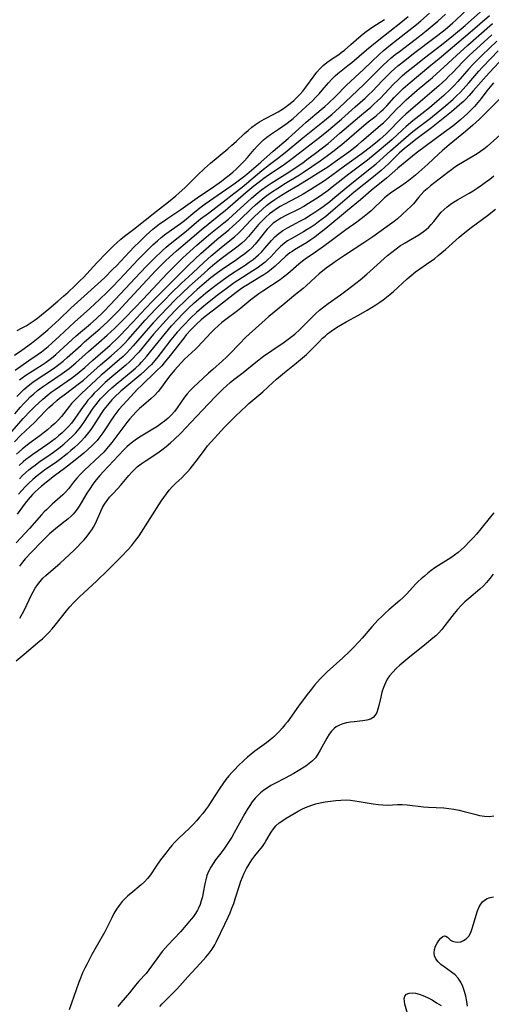
# Model space of a CAD drawing. Extents: x 1630312 to 1638514, y 2863029 to 2871231.
# Drawn here: x 1631443 to 1631608, y 2864101 to 2864446 of the extents above; entities that cross this region are included whole.
import ezdxf

# ---------------------------------------------------------------- set-up
doc = ezdxf.new("R2010")
doc.units = 0

msp = doc.modelspace()

# ---------------------------------------------------------------- linework, layer by layer
at = {"layer": 'WIL_061_Contours', "color": 0}
for points in [[(1631441.6, 2864313.99, 228), (1631442.77, 2864315.22, 228), (1631443.98, 2864316.4, 228), (1631445.49, 2864317.73, 228), (1631447.22, 2864319.04, 228), (1631448.73, 2864320.09, 228), (1631453.38, 2864323.14, 228), (1631454.87, 2864324.17, 228), (1631456.33, 2864325.26, 228), (1631457.77, 2864326.43, 228), (1631459.18, 2864327.65, 228), (1631464.06, 2864332.05, 228), (1631465.3, 2864333.13, 228), (1631468.48, 2864335.81, 228), (1631470.66, 2864337.71, 228), (1631473.49, 2864340.34, 228), (1631474.88, 2864341.69, 228), (1631477.04, 2864343.88, 228), (1631479.79, 2864346.77, 228), (1631485.64, 2864353.11, 228), (1631490.32, 2864358.1, 228), (1631493.79, 2864361.62, 228), (1631496.22, 2864363.91, 228), (1631497.46, 2864365.02, 228), (1631501.4, 2864368.32, 228), (1631506.17, 2864372.45, 228), (1631508.6, 2864374.43, 228), (1631513.07, 2864377.96, 228), (1631514.58, 2864379.2, 228), (1631521.84, 2864385.52, 228), (1631524.57, 2864387.81, 228), (1631525.96, 2864388.92, 228), (1631528.14, 2864390.56, 228), (1631529.72, 2864391.66, 228), (1631534.51, 2864394.88, 228), (1631537.09, 2864396.74, 228), (1631541.65, 2864400.2, 228), (1631547.72, 2864404.9, 228), (1631550.75, 2864407.31, 228), (1631552.27, 2864408.57, 228), (1631555.26, 2864411.17, 228), (1631560.1, 2864415.56, 228), (1631563.57, 2864418.58, 228), (1631564.9, 2864419.79, 228), (1631566.2, 2864421.05, 228), (1631569.6, 2864424.64, 228), (1631571.67, 2864426.75, 228), (1631572.74, 2864427.77, 228), (1631573.9, 2864428.81, 228), (1631575.1, 2864429.83, 228), (1631577.54, 2864431.8, 228), (1631580.56, 2864434.15, 228), (1631588.08, 2864439.89, 228), (1631590.99, 2864442.17, 228), (1631592.42, 2864443.34, 228), (1631594.27, 2864444.94, 228), (1631595.33, 2864445.9, 228), (1631600.09, 2864450.31, 228)], [(1631438.37, 2864300.14, 224), (1631443.84, 2864306.31, 224), (1631446.48, 2864309.12, 224), (1631447.85, 2864310.48, 224), (1631449.24, 2864311.81, 224), (1631450.67, 2864313.1, 224), (1631452.14, 2864314.34, 224), (1631453.61, 2864315.47, 224), (1631455.04, 2864316.51, 224), (1631460.71, 2864320.43, 224), (1631462.08, 2864321.44, 224), (1631463.42, 2864322.49, 224), (1631465.45, 2864324.2, 224), (1631468.21, 2864326.69, 224), (1631474.26, 2864332.05, 224), (1631476.9, 2864334.54, 224), (1631478.19, 2864335.83, 224), (1631479.45, 2864337.14, 224), (1631482.27, 2864340.21, 224), (1631484.9, 2864343.02, 224), (1631488.92, 2864347.17, 224), (1631492.93, 2864351.21, 224), (1631501.86, 2864360.1, 224), (1631506.03, 2864364.06, 224), (1631508.78, 2864366.59, 224), (1631511.59, 2864369.04, 224), (1631515.79, 2864372.45, 224), (1631517.15, 2864373.6, 224), (1631519.56, 2864375.82, 224), (1631523.77, 2864379.86, 224), (1631525.2, 2864381.18, 224), (1631526.66, 2864382.47, 224), (1631528.16, 2864383.7, 224), (1631529.61, 2864384.79, 224), (1631531.1, 2864385.83, 224), (1631532.61, 2864386.83, 224), (1631535.7, 2864388.77, 224), (1631540.55, 2864391.72, 224), (1631542.04, 2864392.66, 224), (1631544.97, 2864394.61, 224), (1631547.86, 2864396.62, 224), (1631550.46, 2864398.48, 224), (1631552.69, 2864400.17, 224), (1631554, 2864401.21, 224), (1631555.39, 2864402.37, 224), (1631562.28, 2864408.29, 224), (1631564.62, 2864410.2, 224), (1631567.41, 2864412.4, 224), (1631569.11, 2864413.84, 224), (1631569.86, 2864414.54, 224), (1631571.2, 2864415.91, 224), (1631573.81, 2864418.74, 224), (1631575.14, 2864420.14, 224), (1631576.95, 2864421.88, 224), (1631579.37, 2864424.04, 224), (1631582.26, 2864426.47, 224), (1631586.65, 2864430.06, 224), (1631589.56, 2864432.48, 224), (1631600.33, 2864441.67, 224), (1631607.11, 2864447.51, 224)], [(1631440.8, 2864328.47, 234), (1631443.37, 2864330.27, 234), (1631446.7, 2864332.7, 234), (1631449.59, 2864334.99, 234), (1631452.43, 2864337.38, 234), (1631453.84, 2864338.61, 234), (1631456.44, 2864341.01, 234), (1631460.53, 2864344.95, 234), (1631462.79, 2864347.06, 234), (1631469.92, 2864353.45, 234), (1631472.36, 2864355.75, 234), (1631475.11, 2864358.45, 234), (1631476.46, 2864359.83, 234), (1631482.6, 2864366.3, 234), (1631484.49, 2864368.21, 234), (1631486.87, 2864370.5, 234), (1631489.24, 2864372.6, 234), (1631490.41, 2864373.56, 234), (1631491.6, 2864374.48, 234), (1631492.81, 2864375.37, 234), (1631494.42, 2864376.46, 234), (1631497.68, 2864378.58, 234), (1631499.03, 2864379.49, 234), (1631504.69, 2864383.57, 234), (1631510.41, 2864387.5, 234), (1631513.23, 2864389.48, 234), (1631514.61, 2864390.51, 234), (1631515.96, 2864391.56, 234), (1631517.21, 2864392.61, 234), (1631518.43, 2864393.7, 234), (1631520.41, 2864395.63, 234), (1631521.19, 2864396.45, 234), (1631522.38, 2864397.8, 234), (1631524.68, 2864400.55, 234), (1631525.86, 2864401.89, 234), (1631526.91, 2864402.95, 234), (1631528, 2864403.96, 234), (1631529.15, 2864404.89, 234), (1631530.4, 2864405.79, 234), (1631533.21, 2864407.68, 234), (1631534.72, 2864408.72, 234), (1631536.22, 2864409.81, 234), (1631538.33, 2864411.48, 234), (1631542.96, 2864415.58, 234), (1631545.19, 2864417.66, 234), (1631546.36, 2864418.85, 234), (1631547.49, 2864420.07, 234), (1631548.59, 2864421.32, 234), (1631550.78, 2864423.91, 234), (1631551.89, 2864425.16, 234), (1631553.06, 2864426.34, 234), (1631554.05, 2864427.21, 234), (1631557.52, 2864429.96, 234), (1631558.9, 2864431.09, 234), (1631564.07, 2864435.48, 234), (1631568.4, 2864439.02, 234), (1631576.11, 2864445.1, 234), (1631578.62, 2864447.14, 234)], [(1631440.84, 2864307.95, 226), (1631442.84, 2864310.29, 226), (1631443.87, 2864311.43, 226), (1631445.04, 2864312.65, 226), (1631446.25, 2864313.83, 226), (1631447.5, 2864314.97, 226), (1631448.79, 2864316.06, 226), (1631449.65, 2864316.72, 226), (1631450.94, 2864317.66, 226), (1631452.26, 2864318.56, 226), (1631454.94, 2864320.33, 226), (1631457.45, 2864322.05, 226), (1631459.89, 2864323.86, 226), (1631462.28, 2864325.85, 226), (1631466.69, 2864329.77, 226), (1631470.29, 2864332.89, 226), (1631473.16, 2864335.44, 226), (1631475.74, 2864337.86, 226), (1631479.49, 2864341.6, 226), (1631485.8, 2864348.16, 226), (1631494.22, 2864357.14, 226), (1631496.75, 2864359.73, 226), (1631499.68, 2864362.54, 226), (1631504.64, 2864367.02, 226), (1631507.17, 2864369.27, 226), (1631509.41, 2864371.17, 226), (1631514.08, 2864374.87, 226), (1631515.71, 2864376.2, 226), (1631518.54, 2864378.69, 226), (1631523.82, 2864383.53, 226), (1631526.11, 2864385.5, 226), (1631527.29, 2864386.44, 226), (1631529.23, 2864387.84, 226), (1631530.64, 2864388.79, 226), (1631537.17, 2864392.87, 226), (1631538.7, 2864393.87, 226), (1631541.72, 2864395.94, 226), (1631543.21, 2864397.01, 226), (1631546.18, 2864399.24, 226), (1631550.58, 2864402.71, 226), (1631554.74, 2864406.23, 226), (1631561.57, 2864412.18, 226), (1631562.96, 2864413.34, 226), (1631565.55, 2864415.44, 226), (1631566.81, 2864416.52, 226), (1631567.83, 2864417.46, 226), (1631568.97, 2864418.59, 226), (1631573.39, 2864423.34, 226), (1631575.25, 2864425.14, 226), (1631576.71, 2864426.46, 226), (1631578.22, 2864427.75, 226), (1631581.3, 2864430.25, 226), (1631584.44, 2864432.71, 226), (1631590.37, 2864437.28, 226), (1631594.53, 2864440.6, 226), (1631598.64, 2864444.06, 226), (1631604.03, 2864448.79, 226)], [(1631440.97, 2864323.24, 232), (1631445.72, 2864326.6, 232), (1631449.1, 2864328.88, 232), (1631450.26, 2864329.71, 232), (1631451.4, 2864330.58, 232), (1631452.52, 2864331.49, 232), (1631453.87, 2864332.66, 232), (1631456.51, 2864335.09, 232), (1631461.73, 2864340.05, 232), (1631467.09, 2864344.84, 232), (1631470.59, 2864348.08, 232), (1631473.08, 2864350.43, 232), (1631474.85, 2864352.21, 232), (1631477.5, 2864354.96, 232), (1631484.07, 2864361.96, 232), (1631486.51, 2864364.49, 232), (1631489.35, 2864367.25, 232), (1631490.81, 2864368.58, 232), (1631492.1, 2864369.67, 232), (1631493.72, 2864370.95, 232), (1631498.85, 2864374.58, 232), (1631500.26, 2864375.64, 232), (1631503.91, 2864378.66, 232), (1631506.18, 2864380.44, 232), (1631507.59, 2864381.5, 232), (1631510.53, 2864383.6, 232), (1631515.14, 2864386.75, 232), (1631518.19, 2864388.88, 232), (1631520.93, 2864390.94, 232), (1631522.16, 2864391.92, 232), (1631524.62, 2864393.98, 232), (1631527.1, 2864396.14, 232), (1631531.42, 2864400, 232), (1631536.67, 2864404.42, 232), (1631537.93, 2864405.53, 232), (1631541.66, 2864408.97, 232), (1631542.94, 2864410.1, 232), (1631548.19, 2864414.54, 232), (1631549.48, 2864415.67, 232), (1631550.72, 2864416.82, 232), (1631553.15, 2864419.18, 232), (1631556.97, 2864423, 232), (1631563.08, 2864428.67, 232), (1631568.59, 2864433.92, 232), (1631569.95, 2864435.15, 232), (1631572.51, 2864437.28, 232), (1631578.89, 2864442.24, 232), (1631581.58, 2864444.41, 232), (1631583.11, 2864445.69, 232), (1631586.14, 2864448.3, 232)], [(1631442.54, 2864319.8, 230), (1631443.44, 2864320.51, 230), (1631444.69, 2864321.43, 230), (1631445.99, 2864322.31, 230), (1631450.46, 2864325.11, 230), (1631451.8, 2864326.02, 230), (1631453.72, 2864327.47, 230), (1631455.21, 2864328.71, 230), (1631456.67, 2864330, 230), (1631462.4, 2864335.28, 230), (1631463.87, 2864336.57, 230), (1631467.33, 2864339.43, 230), (1631469.38, 2864341.24, 230), (1631471.92, 2864343.69, 230), (1631474.4, 2864346.22, 230), (1631483, 2864355.49, 230), (1631486.89, 2864359.58, 230), (1631489.75, 2864362.49, 230), (1631492.45, 2864365.08, 230), (1631493.83, 2864366.33, 230), (1631495.24, 2864367.53, 230), (1631500.85, 2864371.95, 230), (1631503.73, 2864374.39, 230), (1631505.96, 2864376.21, 230), (1631508.66, 2864378.3, 230), (1631514.92, 2864382.99, 230), (1631517.64, 2864385.1, 230), (1631520.47, 2864387.41, 230), (1631527.36, 2864393.18, 230), (1631530.1, 2864395.35, 230), (1631532.84, 2864397.42, 230), (1631535.6, 2864399.56, 230), (1631541.79, 2864404.69, 230), (1631549.4, 2864410.69, 230), (1631552.08, 2864412.94, 230), (1631554.51, 2864415.14, 230), (1631563.18, 2864423.31, 230), (1631564.57, 2864424.69, 230), (1631568.52, 2864428.73, 230), (1631569.92, 2864430.11, 230), (1631571.35, 2864431.44, 230), (1631572.74, 2864432.64, 230), (1631574.16, 2864433.8, 230), (1631575.61, 2864434.94, 230), (1631582.58, 2864440.23, 230), (1631585.02, 2864442.16, 230), (1631586.38, 2864443.28, 230), (1631589.08, 2864445.58, 230), (1631591.7, 2864447.95, 230)], [(1631440.78, 2864298.17, 222), (1631442.91, 2864300.28, 222), (1631446.4, 2864303.56, 222), (1631447.64, 2864304.78, 222), (1631451.54, 2864308.83, 222), (1631452.84, 2864310.12, 222), (1631454.17, 2864311.37, 222), (1631455.55, 2864312.58, 222), (1631456.56, 2864313.42, 222), (1631458.11, 2864314.63, 222), (1631463.56, 2864318.71, 222), (1631464.9, 2864319.77, 222), (1631466.35, 2864320.99, 222), (1631470.93, 2864325.1, 222), (1631474.63, 2864328.25, 222), (1631476.89, 2864330.25, 222), (1631477.91, 2864331.22, 222), (1631479.4, 2864332.73, 222), (1631480.56, 2864333.99, 222), (1631483.96, 2864337.86, 222), (1631486.56, 2864340.73, 222), (1631490.29, 2864344.69, 222), (1631493.52, 2864348.03, 222), (1631495.56, 2864350.06, 222), (1631499.31, 2864353.68, 222), (1631503.1, 2864357.25, 222), (1631507.22, 2864361.06, 222), (1631509.7, 2864363.31, 222), (1631512.42, 2864365.68, 222), (1631513.8, 2864366.83, 222), (1631517.83, 2864370.01, 222), (1631519.26, 2864371.27, 222), (1631520.28, 2864372.27, 222), (1631523.55, 2864375.74, 222), (1631524.87, 2864377.09, 222), (1631526.23, 2864378.41, 222), (1631527.63, 2864379.69, 222), (1631529.08, 2864380.91, 222), (1631530.48, 2864381.98, 222), (1631531.92, 2864383, 222), (1631533.4, 2864383.98, 222), (1631536.41, 2864385.85, 222), (1631540.02, 2864387.98, 222), (1631544.03, 2864390.41, 222), (1631548.12, 2864392.96, 222), (1631550.47, 2864394.47, 222), (1631553.13, 2864396.33, 222), (1631557.9, 2864399.8, 222), (1631561, 2864402.21, 222), (1631562.36, 2864403.34, 222), (1631569.02, 2864409.03, 222), (1631569.99, 2864409.91, 222), (1631571.37, 2864411.25, 222), (1631574.83, 2864414.91, 222), (1631575.92, 2864416.01, 222), (1631578.01, 2864417.95, 222), (1631581.81, 2864421.3, 222), (1631587.2, 2864425.85, 222), (1631589.89, 2864428.19, 222), (1631591.21, 2864429.39, 222), (1631595.55, 2864433.53, 222), (1631599.55, 2864437.14, 222), (1631608.24, 2864444.69, 222)], [(1631441.7, 2864337.15, 236), (1631443.26, 2864337.96, 236), (1631444.8, 2864338.81, 236), (1631446.22, 2864339.69, 236), (1631447.6, 2864340.63, 236), (1631448.95, 2864341.6, 236), (1631451.55, 2864343.63, 236), (1631452.8, 2864344.67, 236), (1631455.9, 2864347.41, 236), (1631457.93, 2864349.12, 236), (1631459.61, 2864350.62, 236), (1631462.01, 2864352.85, 236), (1631463.68, 2864354.48, 236), (1631464.9, 2864355.76, 236), (1631469.65, 2864360.88, 236), (1631473, 2864364.35, 236), (1631475.45, 2864366.82, 236), (1631476.7, 2864368.01, 236), (1631477.96, 2864369.14, 236), (1631479.26, 2864370.21, 236), (1631482.58, 2864372.69, 236), (1631490.46, 2864378.98, 236), (1631494.76, 2864382.27, 236), (1631497.25, 2864384.31, 236), (1631498.37, 2864385.28, 236), (1631500.56, 2864387.29, 236), (1631501.85, 2864388.55, 236), (1631504.86, 2864391.59, 236), (1631507.27, 2864393.86, 236), (1631509.44, 2864395.8, 236), (1631515.44, 2864400.8, 236), (1631516.91, 2864402.06, 236), (1631518.35, 2864403.35, 236), (1631521.34, 2864406.16, 236), (1631522.59, 2864407.27, 236), (1631523.86, 2864408.33, 236), (1631525.17, 2864409.32, 236), (1631526.53, 2864410.22, 236), (1631528.17, 2864411.16, 236), (1631531.55, 2864412.89, 236), (1631533.16, 2864413.8, 236), (1631534.59, 2864414.7, 236), (1631535.97, 2864415.65, 236), (1631537.31, 2864416.67, 236), (1631538.59, 2864417.75, 236), (1631540.05, 2864419.12, 236), (1631540.73, 2864419.83, 236), (1631541.81, 2864421.05, 236), (1631542.83, 2864422.35, 236), (1631545.73, 2864426.37, 236), (1631546.71, 2864427.66, 236), (1631547.75, 2864428.88, 236), (1631548.87, 2864430, 236), (1631550.15, 2864431.04, 236), (1631551.51, 2864431.99, 236), (1631554.32, 2864433.87, 236), (1631555.24, 2864434.54, 236), (1631556.36, 2864435.42, 236), (1631558.54, 2864437.3, 236), (1631561.34, 2864439.82, 236), (1631562.92, 2864441.11, 236), (1631563.98, 2864441.92, 236), (1631565.07, 2864442.7, 236), (1631566.33, 2864443.53, 236), (1631568.9, 2864445.15, 236), (1631570.4, 2864446.14, 236)], [(1631608.02, 2864440.69, 220), (1631602.63, 2864435.89, 220), (1631600.18, 2864433.61, 220), (1631598.98, 2864432.45, 220), (1631597.8, 2864431.28, 220), (1631594.17, 2864427.47, 220), (1631592.95, 2864426.22, 220), (1631591.82, 2864425.12, 220), (1631589.49, 2864423, 220), (1631586.95, 2864420.76, 220), (1631582.85, 2864417.21, 220), (1631577.8, 2864412.9, 220), (1631576.68, 2864411.88, 220), (1631575.55, 2864410.77, 220), (1631572.05, 2864407.15, 220), (1631570.86, 2864405.97, 220), (1631568.91, 2864404.22, 220), (1631567.91, 2864403.37, 220), (1631565.43, 2864401.37, 220), (1631562.55, 2864399.19, 220), (1631556.39, 2864394.69, 220), (1631551.97, 2864391.41, 220), (1631549.37, 2864389.61, 220), (1631544.59, 2864386.57, 220), (1631541.85, 2864384.9, 220), (1631539.81, 2864383.75, 220), (1631535.11, 2864381.28, 220), (1631533.81, 2864380.53, 220), (1631532.54, 2864379.73, 220), (1631531.31, 2864378.87, 220), (1631530.13, 2864377.96, 220), (1631528.78, 2864376.79, 220), (1631527.5, 2864375.55, 220), (1631526.28, 2864374.25, 220), (1631522.76, 2864370.08, 220), (1631521.51, 2864368.78, 220), (1631520.34, 2864367.73, 220), (1631519.12, 2864366.74, 220), (1631513.57, 2864362.59, 220), (1631510.98, 2864360.51, 220), (1631508.47, 2864358.37, 220), (1631506.02, 2864356.23, 220), (1631502.04, 2864352.62, 220), (1631499.53, 2864350.25, 220), (1631497.06, 2864347.84, 220), (1631494.5, 2864345.25, 220), (1631491.93, 2864342.56, 220), (1631489.39, 2864339.83, 220), (1631486.91, 2864337.07, 220), (1631482.27, 2864331.7, 220), (1631481.18, 2864330.47, 220), (1631480.05, 2864329.29, 220), (1631478.78, 2864328.06, 220), (1631477.53, 2864326.93, 220), (1631472.38, 2864322.57, 220), (1631471.12, 2864321.46, 220), (1631464.2, 2864315.01, 220), (1631461.9, 2864312.76, 220), (1631460.77, 2864311.53, 220), (1631459.98, 2864310.59, 220), (1631457.18, 2864307.02, 220), (1631456.07, 2864305.76, 220), (1631454.88, 2864304.58, 220), (1631453.62, 2864303.45, 220), (1631452.31, 2864302.36, 220), (1631449.6, 2864300.26, 220), (1631445.93, 2864297.49, 220), (1631443.39, 2864295.49, 220), (1631441.47, 2864293.8, 220)], [(1631609.75, 2864438.51, 218), (1631607, 2864435.96, 218), (1631604.53, 2864433.6, 218), (1631602.35, 2864431.42, 218), (1631601.29, 2864430.31, 218), (1631599.97, 2864428.85, 218), (1631596.08, 2864424.42, 218), (1631594.75, 2864422.98, 218), (1631593.41, 2864421.62, 218), (1631591.12, 2864419.47, 218), (1631588.76, 2864417.38, 218), (1631586.12, 2864415.18, 218), (1631583.43, 2864413.03, 218), (1631580.28, 2864410.58, 218), (1631577.93, 2864408.64, 218), (1631576.68, 2864407.51, 218), (1631573, 2864404.02, 218), (1631572.14, 2864403.26, 218), (1631567.09, 2864399.02, 218), (1631564.42, 2864396.87, 218), (1631557.82, 2864391.86, 218), (1631552.09, 2864387.32, 218), (1631550.59, 2864386.19, 218), (1631547.82, 2864384.26, 218), (1631546.23, 2864383.21, 218), (1631543.75, 2864381.64, 218), (1631542.06, 2864380.64, 218), (1631540.35, 2864379.7, 218), (1631535.6, 2864377.35, 218), (1631534.07, 2864376.52, 218), (1631532.61, 2864375.61, 218), (1631531.42, 2864374.72, 218), (1631530.42, 2864373.83, 218), (1631529.27, 2864372.62, 218), (1631528.2, 2864371.33, 218), (1631526.11, 2864368.68, 218), (1631525.03, 2864367.38, 218), (1631523.88, 2864366.14, 218), (1631522.8, 2864365.12, 218), (1631521.42, 2864363.98, 218), (1631519.98, 2864362.9, 218), (1631518.49, 2864361.85, 218), (1631513.53, 2864358.5, 218), (1631511.92, 2864357.34, 218), (1631509.59, 2864355.54, 218), (1631507.22, 2864353.6, 218), (1631504.77, 2864351.48, 218), (1631503.51, 2864350.34, 218), (1631501.02, 2864348.02, 218), (1631497.44, 2864344.48, 218), (1631495.09, 2864342.03, 218), (1631492.74, 2864339.5, 218), (1631489.45, 2864335.79, 218), (1631484.31, 2864329.59, 218), (1631483.29, 2864328.43, 218), (1631482.23, 2864327.31, 218), (1631481.04, 2864326.14, 218), (1631479.79, 2864325.02, 218), (1631474.86, 2864320.9, 218), (1631472.54, 2864318.88, 218), (1631469.9, 2864316.35, 218), (1631468.72, 2864315.16, 218), (1631467.58, 2864313.93, 218), (1631466.49, 2864312.67, 218), (1631465.72, 2864311.71, 218), (1631464.78, 2864310.45, 218), (1631461.88, 2864306.26, 218), (1631460.67, 2864304.65, 218), (1631459.64, 2864303.46, 218), (1631458.55, 2864302.33, 218), (1631457.4, 2864301.24, 218), (1631456.21, 2864300.2, 218), (1631454.97, 2864299.19, 218), (1631452.4, 2864297.27, 218), (1631447.13, 2864293.68, 218), (1631445.72, 2864292.67, 218), (1631444.73, 2864291.9, 218), (1631443.78, 2864291.1, 218), (1631442.42, 2864289.88, 218)], [(1631612.15, 2864432.89, 214), (1631607.11, 2864427.56, 214), (1631605.96, 2864426.28, 214), (1631601.45, 2864421.09, 214), (1631600.05, 2864419.53, 214), (1631598.83, 2864418.25, 214), (1631598.01, 2864417.44, 214), (1631596.64, 2864416.18, 214), (1631593.8, 2864413.75, 214), (1631589.77, 2864410.48, 214), (1631586.85, 2864408.21, 214), (1631581.38, 2864404.12, 214), (1631578.88, 2864402.12, 214), (1631577.39, 2864400.88, 214), (1631575.52, 2864399.22, 214), (1631574.25, 2864398.01, 214), (1631571.74, 2864395.54, 214), (1631570.46, 2864394.32, 214), (1631569.18, 2864393.17, 214), (1631566.54, 2864390.97, 214), (1631559.78, 2864385.56, 214), (1631552.41, 2864379.26, 214), (1631549.79, 2864377.13, 214), (1631547.26, 2864375.18, 214), (1631546.04, 2864374.29, 214), (1631544.69, 2864373.37, 214), (1631543.32, 2864372.49, 214), (1631541.94, 2864371.66, 214), (1631537.65, 2864369.28, 214), (1631536.44, 2864368.53, 214), (1631535.3, 2864367.71, 214), (1631533.96, 2864366.54, 214), (1631532.7, 2864365.27, 214), (1631530.51, 2864362.98, 214), (1631529.54, 2864362.03, 214), (1631528.52, 2864361.11, 214), (1631527.16, 2864360.04, 214), (1631525.73, 2864359.02, 214), (1631524.25, 2864358.05, 214), (1631518.95, 2864354.69, 214), (1631517.71, 2864353.84, 214), (1631516.27, 2864352.79, 214), (1631511.76, 2864349.35, 214), (1631507.19, 2864345.72, 214), (1631504.56, 2864343.47, 214), (1631502.53, 2864341.58, 214), (1631499.82, 2864338.82, 214), (1631497.72, 2864336.49, 214), (1631496.72, 2864335.29, 214), (1631495.56, 2864333.83, 214), (1631492.17, 2864329.38, 214), (1631491.02, 2864327.92, 214), (1631489.89, 2864326.57, 214), (1631488.71, 2864325.26, 214), (1631487.59, 2864324.11, 214), (1631486.43, 2864322.99, 214), (1631485.05, 2864321.76, 214), (1631479.38, 2864317.05, 214), (1631478, 2864315.84, 214), (1631475.67, 2864313.63, 214), (1631474.84, 2864312.79, 214), (1631473.75, 2864311.59, 214), (1631472.72, 2864310.32, 214), (1631472.03, 2864309.39, 214), (1631471.09, 2864308.02, 214), (1631468.4, 2864303.8, 214), (1631467.47, 2864302.42, 214), (1631466.25, 2864300.77, 214), (1631465.29, 2864299.61, 214), (1631464.26, 2864298.51, 214), (1631463.05, 2864297.31, 214), (1631461.8, 2864296.16, 214), (1631460.51, 2864295.03, 214), (1631459.19, 2864293.93, 214), (1631456.48, 2864291.82, 214), (1631455.09, 2864290.81, 214), (1631451.76, 2864288.49, 214), (1631450.19, 2864287.35, 214), (1631448.67, 2864286.17, 214), (1631447.19, 2864284.92, 214), (1631445.77, 2864283.61, 214), (1631444.52, 2864282.36, 214), (1631443.3, 2864281.07, 214), (1631442.14, 2864279.78, 214)], [(1631442.49, 2864285.16, 216), (1631443.61, 2864286.28, 216), (1631444.76, 2864287.36, 216), (1631445.8, 2864288.27, 216), (1631446.86, 2864289.15, 216), (1631447.96, 2864289.99, 216), (1631449.3, 2864290.95, 216), (1631453.26, 2864293.64, 216), (1631454.44, 2864294.49, 216), (1631456.74, 2864296.25, 216), (1631458.2, 2864297.45, 216), (1631459.61, 2864298.68, 216), (1631460.96, 2864299.97, 216), (1631462.25, 2864301.3, 216), (1631463.45, 2864302.71, 216), (1631464.18, 2864303.68, 216), (1631465.04, 2864304.9, 216), (1631468.33, 2864309.87, 216), (1631469.2, 2864311.07, 216), (1631470.03, 2864312.12, 216), (1631470.9, 2864313.15, 216), (1631472.64, 2864314.99, 216), (1631473.49, 2864315.81, 216), (1631474.8, 2864317.01, 216), (1631477.11, 2864318.96, 216), (1631481.63, 2864322.66, 216), (1631483.09, 2864323.94, 216), (1631484.49, 2864325.27, 216), (1631485.26, 2864326.06, 216), (1631487.07, 2864328.09, 216), (1631488.1, 2864329.32, 216), (1631492.55, 2864334.94, 216), (1631494.69, 2864337.47, 216), (1631495.79, 2864338.72, 216), (1631498.03, 2864341.16, 216), (1631499.62, 2864342.81, 216), (1631501.61, 2864344.81, 216), (1631503.75, 2864346.83, 216), (1631505.98, 2864348.79, 216), (1631507.65, 2864350.18, 216), (1631510.76, 2864352.62, 216), (1631513.92, 2864354.98, 216), (1631515.61, 2864356.19, 216), (1631517.08, 2864357.18, 216), (1631521.53, 2864360.07, 216), (1631522.98, 2864361.05, 216), (1631524.38, 2864362.06, 216), (1631525.32, 2864362.82, 216), (1631526.23, 2864363.61, 216), (1631527.24, 2864364.61, 216), (1631528.46, 2864365.95, 216), (1631530.79, 2864368.69, 216), (1631532, 2864369.99, 216), (1631533.3, 2864371.17, 216), (1631534.78, 2864372.22, 216), (1631536.36, 2864373.15, 216), (1631540.95, 2864375.53, 216), (1631542.54, 2864376.43, 216), (1631544.11, 2864377.38, 216), (1631545.67, 2864378.37, 216), (1631547.74, 2864379.78, 216), (1631548.91, 2864380.62, 216), (1631551.23, 2864382.38, 216), (1631552.99, 2864383.82, 216), (1631558.17, 2864388.18, 216), (1631564.79, 2864393.4, 216), (1631567.46, 2864395.57, 216), (1631568.76, 2864396.69, 216), (1631572.48, 2864400.06, 216), (1631579.69, 2864406.35, 216), (1631581.81, 2864408.04, 216), (1631586.43, 2864411.58, 216), (1631589.13, 2864413.72, 216), (1631591.8, 2864415.92, 216), (1631594.39, 2864418.19, 216), (1631595.64, 2864419.37, 216), (1631596.86, 2864420.57, 216), (1631597.92, 2864421.68, 216), (1631599.96, 2864423.95, 216), (1631603.43, 2864427.99, 216), (1631604.69, 2864429.42, 216), (1631607.57, 2864432.45, 216), (1631610.23, 2864435.09, 216)], [(1631608.6, 2864423.95, 212), (1631607.39, 2864422.55, 212), (1631606.27, 2864421.11, 212), (1631604.23, 2864418.39, 212), (1631603.09, 2864416.99, 212), (1631601.9, 2864415.62, 212), (1631600.64, 2864414.29, 212), (1631599.49, 2864413.17, 212), (1631598.3, 2864412.08, 212), (1631597.07, 2864411.03, 212), (1631594.28, 2864408.79, 212), (1631591.42, 2864406.61, 212), (1631581.49, 2864399.24, 212), (1631577.59, 2864396.17, 212), (1631574.99, 2864393.99, 212), (1631571.02, 2864390.53, 212), (1631565.75, 2864386.16, 212), (1631561.94, 2864382.9, 212), (1631557.4, 2864379.23, 212), (1631549.86, 2864372.93, 212), (1631547.27, 2864370.85, 212), (1631545.96, 2864369.86, 212), (1631544.62, 2864368.91, 212), (1631543.08, 2864367.91, 212), (1631538.82, 2864365.4, 212), (1631538.01, 2864364.87, 212), (1631537.22, 2864364.31, 212), (1631535.8, 2864363.15, 212), (1631532.08, 2864359.72, 212), (1631530.78, 2864358.61, 212), (1631529.46, 2864357.62, 212), (1631528.1, 2864356.69, 212), (1631526.69, 2864355.79, 212), (1631522.38, 2864353.17, 212), (1631520.95, 2864352.26, 212), (1631519.81, 2864351.48, 212), (1631518.44, 2864350.49, 212), (1631510.41, 2864344.29, 212), (1631507.58, 2864342.02, 212), (1631506.2, 2864340.85, 212), (1631504.57, 2864339.37, 212), (1631502.61, 2864337.44, 212), (1631500.93, 2864335.6, 212), (1631500.02, 2864334.5, 212), (1631498.27, 2864332.26, 212), (1631495.31, 2864328.32, 212), (1631494.29, 2864327.04, 212), (1631493.23, 2864325.8, 212), (1631492.31, 2864324.79, 212), (1631490.4, 2864322.85, 212), (1631485.1, 2864317.78, 212), (1631483.88, 2864316.55, 212), (1631481.52, 2864314.03, 212), (1631477.36, 2864309.4, 212), (1631476.64, 2864308.54, 212), (1631475.58, 2864307.15, 212), (1631474.59, 2864305.7, 212), (1631472.66, 2864302.72, 212), (1631471.66, 2864301.24, 212), (1631470.69, 2864299.92, 212), (1631469.66, 2864298.64, 212), (1631469.13, 2864298.03, 212), (1631467.82, 2864296.68, 212), (1631466.44, 2864295.39, 212), (1631465, 2864294.14, 212), (1631462.03, 2864291.72, 212), (1631458.27, 2864288.81, 212), (1631454.78, 2864286.16, 212), (1631450.27, 2864282.55, 212), (1631449.09, 2864281.56, 212), (1631448.04, 2864280.61, 212), (1631447.03, 2864279.61, 212), (1631445.5, 2864277.89, 212), (1631444.53, 2864276.66, 212), (1631441.72, 2864272.72, 212)], [(1631611.52, 2864419.02, 210), (1631603.64, 2864411.24, 210), (1631601.33, 2864409.09, 210), (1631598.72, 2864406.84, 210), (1631593.08, 2864402.2, 210), (1631590.61, 2864400.1, 210), (1631589.41, 2864399.03, 210), (1631585.54, 2864395.42, 210), (1631582.41, 2864392.59, 210), (1631581.29, 2864391.6, 210), (1631580.09, 2864390.6, 210), (1631578.86, 2864389.64, 210), (1631577.61, 2864388.73, 210), (1631576.33, 2864387.87, 210), (1631573.61, 2864386.11, 210), (1631572.51, 2864385.31, 210), (1631571.43, 2864384.47, 210), (1631570.39, 2864383.57, 210), (1631569.2, 2864382.46, 210), (1631566.86, 2864380.18, 210), (1631565.66, 2864379.06, 210), (1631564.46, 2864378.02, 210), (1631563.22, 2864377.03, 210), (1631560.64, 2864375.11, 210), (1631556.84, 2864372.37, 210), (1631551.74, 2864368.53, 210), (1631549.04, 2864366.54, 210), (1631546.17, 2864364.53, 210), (1631542.63, 2864362.12, 210), (1631541.6, 2864361.38, 210), (1631540.34, 2864360.35, 210), (1631536.5, 2864356.94, 210), (1631535.04, 2864355.77, 210), (1631533.82, 2864354.91, 210), (1631527.71, 2864350.94, 210), (1631526.38, 2864350.02, 210), (1631524.96, 2864348.98, 210), (1631523.57, 2864347.9, 210), (1631520.03, 2864345, 210), (1631518.83, 2864344.06, 210), (1631514.75, 2864341.04, 210), (1631513.39, 2864339.95, 210), (1631512.08, 2864338.81, 210), (1631510.87, 2864337.65, 210), (1631509.7, 2864336.46, 210), (1631504.91, 2864331.33, 210), (1631504.11, 2864330.54, 210), (1631500.31, 2864327.05, 210), (1631499.11, 2864325.82, 210), (1631496.84, 2864323.24, 210), (1631495.15, 2864321.22, 210), (1631494.34, 2864320.19, 210), (1631491.93, 2864316.79, 210), (1631491.07, 2864315.72, 210), (1631489.89, 2864314.48, 210), (1631488.62, 2864313.3, 210), (1631485.93, 2864311.02, 210), (1631484.6, 2864309.83, 210), (1631483.35, 2864308.62, 210), (1631482.16, 2864307.35, 210), (1631481, 2864306.03, 210), (1631480.06, 2864304.87, 210), (1631474.81, 2864297.84, 210), (1631473.58, 2864296.33, 210), (1631472, 2864294.55, 210), (1631470.67, 2864293.21, 210), (1631465.16, 2864288.08, 210), (1631463.85, 2864286.77, 210), (1631462.61, 2864285.4, 210), (1631461.44, 2864284, 210), (1631459.66, 2864281.69, 210), (1631458.73, 2864280.6, 210), (1631457.64, 2864279.5, 210), (1631453.99, 2864276.23, 210), (1631451.94, 2864274.3, 210), (1631451.19, 2864273.55, 210), (1631450.2, 2864272.49, 210), (1631446, 2864267.8, 210), (1631441.28, 2864262.71, 210)], [(1631610.93, 2864405.75, 208), (1631606.31, 2864401.66, 208), (1631605.14, 2864400.69, 208), (1631604.03, 2864399.85, 208), (1631602.89, 2864399.06, 208), (1631601.72, 2864398.31, 208), (1631596.33, 2864395.14, 208), (1631595.05, 2864394.32, 208), (1631593.81, 2864393.44, 208), (1631592.6, 2864392.52, 208), (1631586.5, 2864387.8, 208), (1631585.32, 2864386.82, 208), (1631584.2, 2864385.79, 208), (1631583.22, 2864384.77, 208), (1631582.3, 2864383.71, 208), (1631580.53, 2864381.56, 208), (1631579.61, 2864380.54, 208), (1631578.37, 2864379.37, 208), (1631574.89, 2864376.3, 208), (1631573.75, 2864375.35, 208), (1631571.32, 2864373.53, 208), (1631566.23, 2864369.91, 208), (1631563.49, 2864368.07, 208), (1631556.37, 2864363.47, 208), (1631553.59, 2864361.59, 208), (1631552.22, 2864360.63, 208), (1631549.92, 2864358.92, 208), (1631547.47, 2864356.94, 208), (1631546.18, 2864355.81, 208), (1631542.93, 2864352.84, 208), (1631541.83, 2864351.89, 208), (1631539.18, 2864349.8, 208), (1631537.76, 2864348.6, 208), (1631534.92, 2864346.13, 208), (1631529.82, 2864341.99, 208), (1631528.52, 2864340.86, 208), (1631523.01, 2864335.87, 208), (1631521.82, 2864334.75, 208), (1631519.52, 2864332.44, 208), (1631516.06, 2864328.84, 208), (1631514.87, 2864327.66, 208), (1631513.66, 2864326.52, 208), (1631510.19, 2864323.52, 208), (1631508.75, 2864322.23, 208), (1631503.4, 2864317.18, 208), (1631502.27, 2864316.08, 208), (1631501.22, 2864314.93, 208), (1631500.31, 2864313.76, 208), (1631497.76, 2864310.04, 208), (1631496.78, 2864308.79, 208), (1631495.72, 2864307.6, 208), (1631494.58, 2864306.46, 208), (1631493.36, 2864305.4, 208), (1631492.02, 2864304.38, 208), (1631490.61, 2864303.43, 208), (1631489.16, 2864302.53, 208), (1631484.56, 2864299.76, 208), (1631483.04, 2864298.75, 208), (1631481.59, 2864297.66, 208), (1631480.21, 2864296.44, 208), (1631478.9, 2864295.15, 208), (1631471.89, 2864287.76, 208), (1631470.61, 2864286.29, 208), (1631469.37, 2864284.8, 208), (1631468.2, 2864283.26, 208), (1631467.09, 2864281.7, 208), (1631466.07, 2864280.1, 208), (1631464.16, 2864276.74, 208), (1631463.46, 2864275.58, 208), (1631462.7, 2864274.48, 208), (1631461.88, 2864273.43, 208), (1631461.25, 2864272.74, 208), (1631460.58, 2864272.08, 208), (1631459.56, 2864271.19, 208), (1631455.76, 2864268.24, 208), (1631454.38, 2864267.07, 208), (1631453.03, 2864265.85, 208), (1631450.64, 2864263.53, 208), (1631446.46, 2864259.25, 208), (1631444.49, 2864257.11, 208), (1631443.56, 2864256, 208), (1631442.47, 2864254.55, 208)], [(1631442.57, 2864236.35, 206), (1631443.54, 2864237.9, 206), (1631444.4, 2864239.53, 206), (1631446.63, 2864244.23, 206), (1631447.31, 2864245.53, 206), (1631448.03, 2864246.8, 206), (1631448.77, 2864247.95, 206), (1631449.7, 2864249.17, 206), (1631450.72, 2864250.31, 206), (1631451.78, 2864251.33, 206), (1631456.7, 2864255.64, 206), (1631461.66, 2864260.2, 206), (1631462.87, 2864261.36, 206), (1631464.03, 2864262.55, 206), (1631465.14, 2864263.77, 206), (1631466.2, 2864265.03, 206), (1631467.19, 2864266.32, 206), (1631467.83, 2864267.23, 206), (1631468.41, 2864268.17, 206), (1631469.12, 2864269.54, 206), (1631470.99, 2864273.78, 206), (1631471.63, 2864275.05, 206), (1631472.34, 2864276.28, 206), (1631473.17, 2864277.52, 206), (1631474.07, 2864278.69, 206), (1631475.03, 2864279.78, 206), (1631476.94, 2864281.71, 206), (1631477.92, 2864282.8, 206), (1631480.85, 2864286.31, 206), (1631481.88, 2864287.47, 206), (1631482.8, 2864288.41, 206), (1631483.77, 2864289.3, 206), (1631485.11, 2864290.36, 206), (1631486.52, 2864291.36, 206), (1631490.92, 2864294.28, 206), (1631492.38, 2864295.32, 206), (1631493.93, 2864296.51, 206), (1631495.43, 2864297.77, 206), (1631496.64, 2864298.88, 206), (1631498.98, 2864301.19, 206), (1631502.53, 2864304.91, 206), (1631508.67, 2864311.49, 206), (1631511.24, 2864314.15, 206), (1631513.72, 2864316.57, 206), (1631514.99, 2864317.74, 206), (1631516.28, 2864318.88, 206), (1631517.6, 2864319.97, 206), (1631520.81, 2864322.43, 206), (1631525.26, 2864325.99, 206), (1631528.04, 2864328.11, 206), (1631530.89, 2864330.14, 206), (1631535.21, 2864333.07, 206), (1631536.62, 2864334.07, 206), (1631538, 2864335.11, 206), (1631538.96, 2864335.9, 206), (1631540.69, 2864337.46, 206), (1631545.1, 2864341.9, 206), (1631546.34, 2864343.1, 206), (1631547.62, 2864344.25, 206), (1631549.09, 2864345.44, 206), (1631550.61, 2864346.57, 206), (1631554.92, 2864349.65, 206), (1631557.3, 2864351.41, 206), (1631560.31, 2864353.71, 206), (1631561.79, 2864354.88, 206), (1631564.22, 2864356.89, 206), (1631565.4, 2864357.91, 206), (1631570.23, 2864362.31, 206), (1631571.45, 2864363.38, 206), (1631572.94, 2864364.6, 206), (1631574.47, 2864365.77, 206), (1631576.02, 2864366.87, 206), (1631577.61, 2864367.91, 206), (1631578.73, 2864368.58, 206), (1631582.42, 2864370.71, 206), (1631583.24, 2864371.23, 206), (1631584.03, 2864371.77, 206), (1631584.99, 2864372.54, 206), (1631585.9, 2864373.36, 206), (1631586.74, 2864374.24, 206), (1631587.64, 2864375.33, 206), (1631589.35, 2864377.56, 206), (1631590.26, 2864378.63, 206), (1631591.24, 2864379.59, 206), (1631592.29, 2864380.5, 206), (1631593.42, 2864381.34, 206), (1631594.6, 2864382.14, 206), (1631595.92, 2864382.94, 206), (1631600.02, 2864385.26, 206), (1631601.39, 2864386.07, 206), (1631602.89, 2864387.03, 206), (1631604.36, 2864388.05, 206), (1631605.81, 2864389.11, 206), (1631607.23, 2864390.22, 206), (1631608.62, 2864391.36, 206)], [(1631441.37, 2864221.32, 204), (1631444.14, 2864223.75, 204), (1631449.67, 2864228.37, 204), (1631450.54, 2864229.12, 204), (1631451.72, 2864230.24, 204), (1631452.85, 2864231.4, 204), (1631453.94, 2864232.61, 204), (1631454.98, 2864233.83, 204), (1631458.98, 2864238.87, 204), (1631460.19, 2864240.33, 204), (1631461.44, 2864241.74, 204), (1631463.35, 2864243.65, 204), (1631469.54, 2864249.39, 204), (1631473.46, 2864253.16, 204), (1631478.07, 2864257.76, 204), (1631480.56, 2864260.4, 204), (1631481.71, 2864261.69, 204), (1631482.81, 2864263.02, 204), (1631483.62, 2864264.1, 204), (1631484.39, 2864265.21, 204), (1631492.16, 2864277.31, 204), (1631493.05, 2864278.65, 204), (1631493.98, 2864279.95, 204), (1631494.96, 2864281.19, 204), (1631496.1, 2864282.43, 204), (1631497.3, 2864283.61, 204), (1631499.32, 2864285.5, 204), (1631500.35, 2864286.52, 204), (1631501.35, 2864287.59, 204), (1631502.27, 2864288.66, 204), (1631503.16, 2864289.76, 204), (1631504.41, 2864291.38, 204), (1631507.29, 2864295.25, 204), (1631508.42, 2864296.67, 204), (1631510.82, 2864299.43, 204), (1631514.27, 2864303.2, 204), (1631517.89, 2864306.89, 204), (1631520.36, 2864309.27, 204), (1631521.62, 2864310.42, 204), (1631522.9, 2864311.55, 204), (1631527.74, 2864315.63, 204), (1631531.22, 2864318.87, 204), (1631532.56, 2864320.07, 204), (1631535.34, 2864322.38, 204), (1631538.89, 2864325.2, 204), (1631541.66, 2864327.53, 204), (1631543.01, 2864328.74, 204), (1631544.31, 2864329.98, 204), (1631547.6, 2864333.32, 204), (1631548.71, 2864334.41, 204), (1631549.56, 2864335.19, 204), (1631550.43, 2864335.94, 204), (1631551.64, 2864336.87, 204), (1631552.9, 2864337.75, 204), (1631554.19, 2864338.57, 204), (1631555.51, 2864339.36, 204), (1631556.93, 2864340.16, 204), (1631561.24, 2864342.48, 204), (1631564.35, 2864344.24, 204), (1631565.87, 2864345.17, 204), (1631567.37, 2864346.13, 204), (1631568.75, 2864347.07, 204), (1631569.94, 2864347.93, 204), (1631571.11, 2864348.83, 204), (1631572.24, 2864349.76, 204), (1631573.48, 2864350.83, 204), (1631578.33, 2864355.24, 204), (1631579.76, 2864356.46, 204), (1631581.22, 2864357.64, 204), (1631582.71, 2864358.76, 204), (1631586.31, 2864361.21, 204), (1631587.83, 2864362.3, 204), (1631589.2, 2864363.37, 204), (1631591.74, 2864365.55, 204), (1631595.32, 2864368.78, 204), (1631596.54, 2864369.84, 204), (1631597.94, 2864371, 204), (1631600.77, 2864373.2, 204), (1631606.43, 2864377.43, 204), (1631609.21, 2864379.6, 204)], [(1631608.69, 2864273.29, 204), (1631607.52, 2864271.89, 204), (1631604.1, 2864267.6, 204), (1631602.57, 2864265.75, 204), (1631601.51, 2864264.55, 204), (1631600.43, 2864263.39, 204), (1631598.3, 2864261.24, 204), (1631597.24, 2864260.26, 204), (1631596.15, 2864259.33, 204), (1631594.89, 2864258.39, 204), (1631593.59, 2864257.5, 204), (1631589.32, 2864254.83, 204), (1631588.03, 2864253.95, 204), (1631586.77, 2864253.04, 204), (1631585.54, 2864252.08, 204), (1631584.34, 2864251.09, 204), (1631583.17, 2864250.07, 204), (1631582.16, 2864249.14, 204), (1631581.19, 2864248.19, 204), (1631580.26, 2864247.22, 204), (1631578.07, 2864244.78, 204), (1631576.95, 2864243.6, 204), (1631575.75, 2864242.48, 204), (1631571.9, 2864239.25, 204), (1631570.64, 2864238.13, 204), (1631569.41, 2864236.96, 204), (1631568.21, 2864235.74, 204), (1631565.95, 2864233.24, 204), (1631562.6, 2864229.33, 204), (1631561.52, 2864228.13, 204), (1631559.28, 2864225.78, 204), (1631558.14, 2864224.66, 204), (1631555.82, 2864222.47, 204), (1631550.3, 2864217.5, 204), (1631548.91, 2864216.15, 204), (1631547.87, 2864215.06, 204), (1631545.86, 2864212.8, 204), (1631544.77, 2864211.49, 204), (1631543.29, 2864209.61, 204), (1631540.22, 2864205.52, 204), (1631536.35, 2864200.05, 204), (1631535.48, 2864198.91, 204), (1631534.58, 2864197.81, 204), (1631533.58, 2864196.71, 204), (1631532.53, 2864195.65, 204), (1631531.43, 2864194.64, 204), (1631530.29, 2864193.68, 204), (1631528.98, 2864192.65, 204), (1631524.96, 2864189.66, 204), (1631523.65, 2864188.63, 204), (1631522.43, 2864187.59, 204), (1631521.24, 2864186.52, 204), (1631519.02, 2864184.43, 204), (1631518, 2864183.42, 204), (1631517, 2864182.38, 204), (1631515.89, 2864181.11, 204), (1631514.84, 2864179.8, 204), (1631513.75, 2864178.3, 204), (1631512.71, 2864176.77, 204), (1631509.7, 2864172.07, 204), (1631508.66, 2864170.53, 204), (1631507.7, 2864169.2, 204), (1631506.7, 2864167.89, 204), (1631505.59, 2864166.53, 204), (1631504.49, 2864165.26, 204), (1631503.36, 2864164.04, 204), (1631502.19, 2864162.85, 204), (1631498.07, 2864159, 204), (1631496.95, 2864157.83, 204), (1631495.87, 2864156.63, 204), (1631494.79, 2864155.34, 204), (1631493.76, 2864154.02, 204), (1631491.93, 2864151.59, 204), (1631490.38, 2864149.38, 204), (1631488.43, 2864146.43, 204), (1631487.37, 2864145.04, 204), (1631486.3, 2864143.9, 204), (1631485.14, 2864142.82, 204), (1631481.56, 2864139.89, 204), (1631480.48, 2864138.97, 204), (1631479.44, 2864138.01, 204), (1631478.47, 2864137, 204), (1631477.42, 2864135.68, 204), (1631476.48, 2864134.29, 204), (1631475.61, 2864132.83, 204), (1631474.81, 2864131.34, 204), (1631472.37, 2864126.36, 204), (1631469.71, 2864121.77, 204), (1631467.89, 2864118.48, 204), (1631466.16, 2864115.23, 204), (1631465.35, 2864113.64, 204), (1631464.6, 2864112.02, 204), (1631463.86, 2864110.22, 204), (1631463.18, 2864108.39, 204), (1631459.94, 2864099.09, 204)], [(1631608.42, 2864251.71, 206), (1631607.33, 2864250.22, 206), (1631606.16, 2864248.8, 206), (1631605.01, 2864247.62, 206), (1631603.79, 2864246.51, 206), (1631599.87, 2864243.26, 206), (1631598.54, 2864242.08, 206), (1631597.2, 2864240.76, 206), (1631595.93, 2864239.36, 206), (1631594.72, 2864237.9, 206), (1631591.55, 2864233.74, 206), (1631590.46, 2864232.39, 206), (1631589.29, 2864231.1, 206), (1631588.34, 2864230.17, 206), (1631587.34, 2864229.28, 206), (1631585.08, 2864227.41, 206), (1631578.5, 2864222.21, 206), (1631577.11, 2864221.07, 206), (1631575.76, 2864219.91, 206), (1631574.47, 2864218.71, 206), (1631573.26, 2864217.45, 206), (1631572.18, 2864216.12, 206), (1631571.36, 2864214.9, 206), (1631570.67, 2864213.62, 206), (1631570, 2864212, 206), (1631569.48, 2864210.34, 206), (1631569.06, 2864208.67, 206), (1631568.41, 2864205.7, 206), (1631568.08, 2864204.44, 206), (1631567.66, 2864203.29, 206), (1631567.09, 2864202.3, 206), (1631566.37, 2864201.54, 206), (1631565.48, 2864200.97, 206), (1631564.23, 2864200.54, 206), (1631562.84, 2864200.3, 206), (1631559.8, 2864200.04, 206), (1631558.45, 2864199.88, 206), (1631557.11, 2864199.65, 206), (1631555.81, 2864199.32, 206), (1631554.58, 2864198.86, 206), (1631553.46, 2864198.23, 206), (1631552.69, 2864197.62, 206), (1631551.78, 2864196.67, 206), (1631551.01, 2864195.62, 206), (1631550.19, 2864194.3, 206), (1631547.89, 2864190.07, 206), (1631547.07, 2864188.7, 206), (1631546.17, 2864187.43, 206), (1631545.15, 2864186.29, 206), (1631544.02, 2864185.36, 206), (1631542.79, 2864184.51, 206), (1631540.07, 2864182.78, 206), (1631538.62, 2864181.9, 206), (1631537.14, 2864181.04, 206), (1631535.62, 2864180.23, 206), (1631531.91, 2864178.39, 206), (1631530.6, 2864177.66, 206), (1631529.33, 2864176.88, 206), (1631528.1, 2864176.03, 206), (1631526.94, 2864175.1, 206), (1631525.98, 2864174.19, 206), (1631525.07, 2864173.22, 206), (1631524.07, 2864171.98, 206), (1631523.14, 2864170.67, 206), (1631522.26, 2864169.3, 206), (1631521.43, 2864167.9, 206), (1631517.75, 2864161.14, 206), (1631516.87, 2864159.62, 206), (1631515.98, 2864158.19, 206), (1631514.11, 2864155.42, 206), (1631513.06, 2864153.99, 206), (1631511.2, 2864151.6, 206), (1631510.32, 2864150.38, 206), (1631509.48, 2864149.02, 206), (1631508.76, 2864147.6, 206), (1631508.18, 2864146.11, 206), (1631507.77, 2864144.67, 206), (1631507.44, 2864143.19, 206), (1631506.89, 2864140.18, 206), (1631506.57, 2864138.68, 206), (1631506.2, 2864137.32, 206), (1631505.75, 2864135.99, 206), (1631505.19, 2864134.7, 206), (1631504.81, 2864133.97, 206), (1631504.17, 2864132.88, 206), (1631503.45, 2864131.83, 206), (1631502.68, 2864130.79, 206), (1631500.95, 2864128.69, 206), (1631498.9, 2864126.4, 206), (1631494.5, 2864121.75, 206), (1631493.49, 2864120.65, 206), (1631492.52, 2864119.53, 206), (1631491.52, 2864118.25, 206), (1631490.56, 2864116.94, 206), (1631487.81, 2864113.04, 206), (1631486.83, 2864111.8, 206), (1631484.3, 2864109.07, 206), (1631483.2, 2864107.76, 206), (1631481.03, 2864105.02, 206), (1631477.96, 2864101.51, 206), (1631476.94, 2864100.22, 206)], [(1631491.65, 2864100.25, 208), (1631492.43, 2864101.14, 208), (1631495.3, 2864103.93, 208), (1631497.55, 2864106.23, 208), (1631498.66, 2864107.44, 208), (1631501.48, 2864110.64, 208), (1631505.85, 2864115.29, 208), (1631507.81, 2864117.53, 208), (1631508.93, 2864118.94, 208), (1631509.97, 2864120.38, 208), (1631510.88, 2864121.86, 208), (1631511.47, 2864123.01, 208), (1631514.45, 2864129.05, 208), (1631515.6, 2864131.51, 208), (1631516.29, 2864133.08, 208), (1631516.94, 2864134.67, 208), (1631517.54, 2864136.28, 208), (1631518.09, 2864137.91, 208), (1631519.6, 2864142.67, 208), (1631520.09, 2864144.13, 208), (1631520.61, 2864145.56, 208), (1631521.2, 2864146.95, 208), (1631522, 2864148.57, 208), (1631522.93, 2864150.11, 208), (1631523.94, 2864151.58, 208), (1631524.99, 2864152.98, 208), (1631527.69, 2864156.34, 208), (1631528.39, 2864157.36, 208), (1631528.84, 2864158.12, 208), (1631529.92, 2864160.12, 208), (1631530.63, 2864161.33, 208), (1631531.43, 2864162.49, 208), (1631532.34, 2864163.57, 208), (1631533.46, 2864164.56, 208), (1631534.7, 2864165.47, 208), (1631535.96, 2864166.29, 208), (1631537.28, 2864167.08, 208), (1631540.15, 2864168.68, 208), (1631541.68, 2864169.47, 208), (1631543.25, 2864170.19, 208), (1631544.86, 2864170.8, 208), (1631546.32, 2864171.24, 208), (1631547.81, 2864171.59, 208), (1631549.61, 2864171.95, 208), (1631551.44, 2864172.25, 208), (1631553.28, 2864172.47, 208), (1631555.13, 2864172.6, 208), (1631556.97, 2864172.61, 208), (1631558.49, 2864172.51, 208), (1631560, 2864172.34, 208), (1631561.5, 2864172.12, 208), (1631566.43, 2864171.27, 208), (1631568.11, 2864171.03, 208), (1631569.76, 2864170.87, 208), (1631571.37, 2864170.82, 208), (1631574.87, 2864171.03, 208), (1631576.6, 2864171.02, 208), (1631578.37, 2864170.89, 208), (1631584.07, 2864170.2, 208), (1631585.81, 2864170.07, 208), (1631591.1, 2864169.82, 208), (1631592.86, 2864169.66, 208), (1631594.7, 2864169.37, 208), (1631596.52, 2864169, 208), (1631598.32, 2864168.57, 208), (1631601.96, 2864167.61, 208), (1631603.7, 2864167.2, 208), (1631605.41, 2864166.93, 208), (1631607.11, 2864166.86, 208), (1631608.7, 2864167.05, 208)], [(1631599.5, 2864100.3, 210), (1631599.2, 2864102.04, 210), (1631598.84, 2864103.8, 210), (1631598.38, 2864105.55, 210), (1631597.82, 2864107.23, 210), (1631597.1, 2864108.8, 210), (1631596.18, 2864110.19, 210), (1631595.09, 2864111.31, 210), (1631593.85, 2864112.29, 210), (1631591.26, 2864114.09, 210), (1631590.12, 2864114.99, 210), (1631589.14, 2864115.94, 210), (1631588.36, 2864116.95, 210), (1631587.88, 2864118.02, 210), (1631587.75, 2864119.01, 210), (1631587.89, 2864120.18, 210), (1631588.26, 2864121.34, 210), (1631588.78, 2864122.44, 210), (1631589.41, 2864123.42, 210), (1631590.08, 2864124.23, 210), (1631590.76, 2864124.8, 210), (1631591.4, 2864125.02, 210), (1631591.91, 2864124.88, 210), (1631592.41, 2864124.51, 210), (1631593.5, 2864123.5, 210), (1631594.19, 2864123.08, 210), (1631595.07, 2864122.84, 210), (1631596.05, 2864122.79, 210), (1631597.07, 2864122.95, 210), (1631598.08, 2864123.32, 210), (1631599, 2864123.92, 210), (1631599.89, 2864124.93, 210), (1631600.58, 2864126.17, 210), (1631601.13, 2864127.58, 210), (1631601.6, 2864129.1, 210), (1631602.46, 2864132.26, 210), (1631602.95, 2864133.78, 210), (1631603.54, 2864135.19, 210), (1631604.07, 2864136.1, 210), (1631604.69, 2864136.9, 210), (1631605.42, 2864137.55, 210), (1631606.35, 2864138.07, 210), (1631607.4, 2864138.42, 210), (1631608.53, 2864138.62, 210)], [(1631579.19, 2864094.91, 210), (1631577.55, 2864101.02, 210), (1631577.34, 2864102.12, 210), (1631577.3, 2864103.09, 210), (1631577.49, 2864103.88, 210), (1631578.08, 2864104.55, 210), (1631579, 2864104.95, 210), (1631580.14, 2864105.07, 210), (1631581.28, 2864104.92, 210), (1631582.51, 2864104.58, 210), (1631583.81, 2864104.1, 210), (1631585.41, 2864103.37, 210), (1631587.03, 2864102.52, 210), (1631588.64, 2864101.58, 210), (1631590.22, 2864100.56, 210)]]:
    msp.add_polyline3d(points, dxfattribs=at)

doc.saveas('drawing.dxf')
